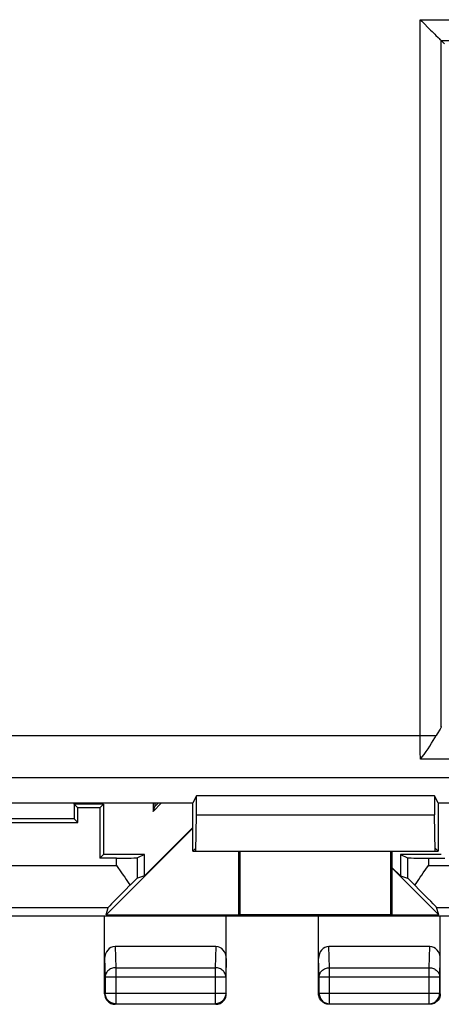
# Model space of a CAD drawing. Units: millimetres. Extents: x 116.9 to 184.3, y 77.9 to 126.9.
# Drawn here: x 155.8 to 165.9, y 77.9 to 101.3 of the extents above; entities that cross this region are included whole.
import ezdxf

# ---------------------------------------------------------------- set-up
doc = ezdxf.new("R2010")
doc.units = ezdxf.units.MM
doc.header["$LTSCALE"] = 16.335
for name, color, linetype in [('ASSI', 7, 'CONTINUOUS'), ('DRAFT', 7, 'CONTINUOUS'), ('RACCORDO', 7, 'CONTINUOUS')]:
    doc.layers.add(name, color=color, linetype=linetype)

msp = doc.modelspace()

# ---------------------------------------------------------------- linework, layer by layer
at = {"layer": 'ASSI', "color": 253, "linetype": 'CONTINUOUS'}
for p, q in [((165.351, 101.342), (169.051, 101.342)), ((165.351, 84.276), (165.351, 101.342)), ((165.851, 100.842), (168.551, 100.842)), ((165.851, 84.479), (165.851, 100.842)), ((119.539, 84.276), (165.734, 84.276)), ((165.352, 84.075), (165.351, 84.276)), ((165.353, 83.882), (165.352, 84.075)), ((165.354, 83.706), (165.353, 83.882)), ((167.184, 83.706), (165.354, 83.706)), ((119.539, 83.276), (167.191, 83.276))]:
    msp.add_line(p, q, dxfattribs=at)
at = {"layer": 'ASSI', "color": 7, "linetype": 'CONTINUOUS'}
for p, q in [((165.351, 101.342), (165.386, 101.306)), ((165.386, 101.306), (165.6, 101.093)), ((165.6, 101.093), (165.634, 101.059)), ((165.851, 100.842), (165.928, 100.765)), ((165.756, 84.311), (165.734, 84.276)), ((165.823, 84.422), (165.756, 84.311)), ((154.587, 82.665), (159.928, 82.665)), ((160.016, 82.839), (159.928, 82.665)), ((159.928, 81.515), (159.928, 82.665)), ((165.691, 82.839), (160.016, 82.839)), ((160.016, 82.381), (160.016, 82.839)), ((165.778, 82.665), (165.691, 82.839)), ((165.691, 82.839), (165.691, 82.381)), ((165.778, 82.665), (171.57, 82.665)), ((165.778, 82.665), (165.778, 81.515)), ((160.002, 81.515), (160.016, 82.381)), ((160.016, 82.381), (165.691, 82.381)), ((165.704, 81.515), (165.691, 82.381)), ((159.928, 81.515), (160.002, 81.589)), ((159.928, 81.515), (165.778, 81.515)), ((161.028, 79.965), (161.028, 81.515)), ((161.062, 79.999), (161.062, 81.515)), ((164.644, 81.515), (164.644, 79.999)), ((164.678, 81.515), (164.678, 79.965)), ((165.778, 81.515), (165.704, 81.589)), ((161.028, 79.965), (161.062, 79.999)), ((164.678, 79.965), (161.028, 79.965)), ((164.644, 79.999), (161.062, 79.999)), ((164.678, 79.965), (164.644, 79.999))]:
    msp.add_line(p, q, dxfattribs=at)
for points in [[(165.634, 101.059), (165.697, 100.996), (165.727, 100.966)], [(165.727, 100.966), (165.779, 100.914), (165.801, 100.891), (165.82, 100.873), (165.835, 100.858), (165.846, 100.848), (165.851, 100.842)], [(165.851, 84.479), (165.848, 84.47), (165.843, 84.457), (165.834, 84.441), (165.823, 84.422)], [(165.354, 83.706), (165.401, 83.763), (165.448, 83.824), (165.493, 83.889), (165.537, 83.955), (165.581, 84.022), (165.622, 84.088), (165.661, 84.154), (165.699, 84.217), (165.734, 84.276)]]:
    msp.add_lwpolyline(points, dxfattribs=at)
msp.add_ellipse((165.855, 83.991), major_axis=(0, 0.5), ratio=0.034921, start_param=0.034907, end_param=0.215038, dxfattribs=at)
at = {"layer": 'DRAFT', "color": 7, "linetype": 'CONTINUOUS'}
for p, q in [((154.587, 82.665), (159.928, 82.665)), ((157.104, 82.665), (157.104, 82.289)), ((157.104, 82.638), (157.104, 82.665)), ((158.981, 82.465), (159.181, 82.665)), ((159.028, 82.665), (159.028, 82.579)), ((159.028, 82.579), (159.114, 82.665)), ((160.016, 82.839), (159.928, 82.665)), ((159.928, 81.515), (159.928, 82.665)), ((165.691, 82.839), (160.016, 82.839)), ((160.016, 82.381), (160.016, 82.839)), ((165.778, 82.665), (165.691, 82.839)), ((165.691, 82.839), (165.691, 82.381)), ((165.778, 82.665), (171.57, 82.665)), ((165.778, 82.665), (165.778, 81.515)), ((157.802, 82.638), (157.104, 82.638)), ((157.192, 82.551), (157.104, 82.638)), ((157.715, 82.551), (157.192, 82.551)), ((157.192, 82.201), (157.192, 82.551)), ((157.715, 82.551), (157.802, 82.638)), ((157.715, 82.551), (157.715, 81.351)), ((157.802, 82.638), (157.802, 81.438)), ((158.981, 82.465), (159.028, 82.579)), ((143.965, 82.201), (157.192, 82.201)), ((157.104, 82.289), (154.072, 82.289)), ((157.104, 82.289), (157.192, 82.201)), ((160.002, 81.515), (160.016, 82.381)), ((160.016, 82.381), (165.691, 82.381)), ((165.704, 81.515), (165.691, 82.381)), ((157.863, 80), (159.928, 82.065)), ((159.928, 82.077), (158.776, 80.925)), ((159.928, 81.515), (160.002, 81.589)), ((159.928, 81.515), (165.778, 81.515)), ((161.028, 79.965), (161.028, 81.515)), ((161.062, 79.999), (161.062, 81.515)), ((164.644, 81.515), (164.644, 79.999)), ((164.678, 81.515), (164.678, 79.965)), ((165.778, 81.515), (165.704, 81.589)), ((157.715, 81.351), (157.802, 81.438)), ((158.776, 81.438), (157.802, 81.438)), ((158.776, 80.925), (158.776, 81.438)), ((165.854, 81.438), (164.881, 81.438)), ((164.881, 81.438), (164.881, 80.925)), ((164.881, 80.925), (164.678, 81.127)), ((164.678, 81.115), (165.793, 80)), ((160.728, 79.965), (155.028, 79.965)), ((161.028, 79.965), (161.062, 79.999)), ((168.628, 79.965), (161.028, 79.965)), ((164.644, 79.999), (161.062, 79.999)), ((164.678, 79.965), (164.644, 79.999))]:
    msp.add_line(p, q, dxfattribs=at)
at = {"layer": 'RACCORDO', "color": 253, "linetype": 'CONTINUOUS'}
for p, q in [((165.351, 101.342), (169.051, 101.342)), ((165.351, 84.276), (165.351, 101.342)), ((165.851, 100.842), (168.551, 100.842)), ((165.851, 84.479), (165.851, 100.842)), ((119.539, 84.276), (165.734, 84.276)), ((165.352, 84.075), (165.351, 84.276)), ((165.353, 83.882), (165.352, 84.075)), ((165.354, 83.706), (165.353, 83.882)), ((167.184, 83.706), (165.354, 83.706)), ((119.539, 83.276), (167.191, 83.276)), ((158.11, 81.174), (158.11, 81.351)), ((158.61, 80.876), (158.61, 81.355)), ((165.047, 81.355), (165.047, 80.876)), ((165.547, 81.351), (165.547, 81.174)), ((153.578, 81.174), (158.11, 81.174)), ((165.547, 81.174), (170.078, 81.174)), ((153.578, 80.174), (157.914, 80.174)), ((165.742, 80.174), (170.078, 80.174)), ((158.076, 79.242), (158.091, 78.737)), ((160.48, 79.242), (160.465, 78.737)), ((163.191, 78.737), (163.176, 79.242)), ((165.565, 78.737), (165.58, 79.242)), ((157.828, 78.956), (157.841, 78.52)), ((160.728, 78.956), (160.715, 78.52)), ((162.941, 78.52), (162.928, 78.956)), ((165.815, 78.52), (165.828, 78.956)), ((158.091, 78.737), (160.465, 78.737)), ((158.091, 78.737), (158.091, 77.878)), ((160.465, 78.737), (160.465, 77.878)), ((163.191, 78.737), (165.565, 78.737)), ((163.191, 77.878), (163.191, 78.737)), ((165.565, 77.878), (165.565, 78.737)), ((157.841, 78.52), (160.715, 78.52)), ((157.841, 78.52), (157.841, 78.128)), ((160.715, 78.52), (160.715, 78.128)), ((162.941, 78.52), (165.815, 78.52)), ((162.941, 78.128), (162.941, 78.52)), ((165.815, 78.128), (165.815, 78.52)), ((157.841, 78.128), (157.828, 78.115)), ((157.841, 78.128), (160.715, 78.128)), ((160.715, 78.128), (160.728, 78.115)), ((162.928, 78.115), (162.941, 78.128)), ((162.941, 78.128), (165.815, 78.128)), ((165.828, 78.115), (165.815, 78.128)), ((158.091, 77.878), (158.078, 77.865)), ((158.091, 77.878), (160.465, 77.878)), ((160.465, 77.878), (160.478, 77.865)), ((163.178, 77.865), (163.191, 77.878)), ((163.191, 77.878), (165.565, 77.878)), ((165.578, 77.865), (165.565, 77.878))]:
    msp.add_line(p, q, dxfattribs=at)
at = {"layer": 'RACCORDO', "color": 7, "linetype": 'CONTINUOUS'}
for p, q in [((165.351, 101.342), (165.386, 101.306)), ((165.386, 101.306), (165.6, 101.093)), ((165.6, 101.093), (165.634, 101.059)), ((165.851, 100.842), (165.928, 100.765)), ((165.756, 84.311), (165.734, 84.276)), ((165.823, 84.422), (165.756, 84.311)), ((158.981, 82.665), (158.981, 82.465)), ((158.11, 81.351), (157.715, 81.351)), ((158.776, 81.438), (158.61, 81.355)), ((164.881, 81.438), (165.047, 81.355)), ((165.547, 81.351), (165.942, 81.351)), ((158.11, 81.174), (158.232, 81.002)), ((165.425, 81.002), (165.547, 81.174)), ((158.776, 80.925), (158.61, 80.876)), ((164.881, 80.925), (165.047, 80.876)), ((157.863, 80), (157.914, 80.174)), ((165.793, 80), (165.742, 80.174)), ((157.828, 78.115), (157.828, 79.965)), ((157.863, 80), (161.028, 80)), ((161.028, 79.965), (160.728, 79.965)), ((160.728, 78.115), (160.728, 79.965)), ((162.928, 78.115), (162.928, 79.965)), ((164.678, 80), (165.793, 80)), ((165.828, 78.115), (165.828, 79.965)), ((160.48, 79.242), (158.076, 79.242)), ((165.58, 79.242), (163.176, 79.242)), ((160.478, 77.865), (158.078, 77.865)), ((165.578, 77.865), (163.178, 77.865))]:
    msp.add_line(p, q, dxfattribs=at)
for points in [[(165.634, 101.059), (165.697, 100.996), (165.727, 100.966)], [(165.727, 100.966), (165.779, 100.914), (165.801, 100.891), (165.82, 100.873), (165.835, 100.858), (165.846, 100.848), (165.851, 100.842)], [(165.851, 84.479), (165.848, 84.47), (165.843, 84.457), (165.834, 84.441), (165.823, 84.422)], [(165.354, 83.706), (165.401, 83.763), (165.448, 83.824), (165.493, 83.889), (165.537, 83.955), (165.581, 84.022), (165.622, 84.088), (165.661, 84.154), (165.699, 84.217), (165.734, 84.276)], [(158.232, 81.002), (158.269, 80.947), (158.306, 80.895), (158.34, 80.844), (158.373, 80.795), (158.404, 80.748), (158.433, 80.703)], [(165.224, 80.703), (165.253, 80.748), (165.284, 80.795), (165.316, 80.844), (165.351, 80.895), (165.387, 80.947), (165.425, 81.002)], [(157.828, 78.115), (157.83, 78.089), (157.834, 78.063), (157.84, 78.038), (157.85, 78.013), (157.862, 77.989), (157.876, 77.967), (157.893, 77.947), (157.911, 77.929), (157.931, 77.913), (157.953, 77.898), (157.977, 77.886), (158.001, 77.877), (158.027, 77.87), (158.052, 77.866), (158.078, 77.865)], [(160.478, 77.865), (160.504, 77.866), (160.53, 77.87), (160.555, 77.877), (160.58, 77.886), (160.604, 77.898), (160.626, 77.913), (160.646, 77.929), (160.664, 77.947), (160.68, 77.967), (160.695, 77.989), (160.707, 78.013), (160.716, 78.038), (160.723, 78.063), (160.727, 78.089), (160.728, 78.115)], [(163.178, 77.865), (163.152, 77.866), (163.127, 77.87), (163.101, 77.877), (163.077, 77.886), (163.053, 77.898), (163.031, 77.913), (163.011, 77.929), (162.993, 77.947), (162.976, 77.967), (162.962, 77.989), (162.95, 78.013), (162.94, 78.038), (162.934, 78.063), (162.93, 78.089), (162.928, 78.115)], [(165.828, 78.115), (165.827, 78.089), (165.823, 78.063), (165.816, 78.038), (165.807, 78.013), (165.795, 77.989), (165.78, 77.967), (165.764, 77.947), (165.746, 77.929), (165.726, 77.913), (165.704, 77.898), (165.68, 77.886), (165.655, 77.877), (165.63, 77.87), (165.604, 77.866), (165.578, 77.865)]]:
    msp.add_lwpolyline(points, dxfattribs=at)
at = {"layer": 'RACCORDO', "color": 253, "linetype": 'CONTINUOUS'}
for points in [[(158.091, 78.737), (158.066, 78.735), (158.04, 78.732), (158.015, 78.726), (157.991, 78.718), (157.967, 78.707), (157.946, 78.695), (157.925, 78.681), (157.907, 78.665), (157.89, 78.647), (157.876, 78.628), (157.864, 78.608), (157.854, 78.587), (157.847, 78.565), (157.843, 78.543), (157.841, 78.52)], [(160.715, 78.52), (160.714, 78.543), (160.709, 78.565), (160.702, 78.587), (160.693, 78.608), (160.681, 78.628), (160.666, 78.647), (160.65, 78.665), (160.631, 78.681), (160.611, 78.695), (160.589, 78.707), (160.566, 78.718), (160.542, 78.726), (160.517, 78.732), (160.491, 78.735), (160.465, 78.737)], [(162.941, 78.52), (162.943, 78.543), (162.947, 78.565), (162.954, 78.587), (162.964, 78.608), (162.976, 78.628), (162.99, 78.647), (163.007, 78.665), (163.025, 78.681), (163.046, 78.695), (163.067, 78.707), (163.091, 78.718), (163.115, 78.726), (163.14, 78.732), (163.166, 78.735), (163.191, 78.737)], [(165.565, 78.737), (165.591, 78.735), (165.617, 78.732), (165.642, 78.726), (165.666, 78.718), (165.689, 78.707), (165.711, 78.695), (165.731, 78.681), (165.75, 78.665), (165.766, 78.647), (165.781, 78.628), (165.793, 78.608), (165.802, 78.587), (165.809, 78.565), (165.814, 78.543), (165.815, 78.52)], [(158.091, 77.878), (158.066, 77.879), (158.04, 77.883), (158.015, 77.89), (157.991, 77.899), (157.968, 77.911), (157.946, 77.925), (157.925, 77.941), (157.906, 77.96), (157.89, 77.98), (157.875, 78.002), (157.863, 78.026), (157.854, 78.05), (157.847, 78.076), (157.843, 78.102), (157.841, 78.128)], [(160.715, 78.128), (160.714, 78.102), (160.71, 78.076), (160.703, 78.05), (160.693, 78.026), (160.681, 78.002), (160.667, 77.98), (160.65, 77.96), (160.632, 77.941), (160.611, 77.925), (160.589, 77.911), (160.566, 77.899), (160.541, 77.89), (160.516, 77.883), (160.491, 77.879), (160.465, 77.878)], [(162.941, 78.128), (162.943, 78.102), (162.947, 78.076), (162.954, 78.05), (162.963, 78.026), (162.975, 78.002), (162.99, 77.98), (163.006, 77.96), (163.025, 77.941), (163.046, 77.925), (163.068, 77.911), (163.091, 77.899), (163.115, 77.89), (163.14, 77.883), (163.166, 77.879), (163.191, 77.878)], [(165.565, 77.878), (165.591, 77.879), (165.616, 77.883), (165.641, 77.89), (165.666, 77.899), (165.689, 77.911), (165.711, 77.925), (165.732, 77.941), (165.75, 77.96), (165.767, 77.98), (165.781, 78.002), (165.793, 78.026), (165.803, 78.05), (165.81, 78.076), (165.814, 78.102), (165.815, 78.128)]]:
    msp.add_lwpolyline(points, dxfattribs=at)
at = {"layer": 'RACCORDO', "color": 7, "linetype": 'CONTINUOUS'}
for centre, major_axis, ratio, start_param, end_param in [((165.855, 83.991), (0, 0.5), 0.034921, 0.034907, 0.215038), ((158.11, 81.356), (0.5, 0), 0.008727, -1.570796, -0.017453), ((165.547, 81.356), (0.5, 0), 0.008727, -3.124139, -1.570796), ((158.11, 80.376), (0.5, 0.5), 0.006171, 0.011282, 0.863606), ((165.547, 80.376), (-0.5, 0.5), 0.006171, -0.863606, -0.011282), ((158.914, 81.174), (1, 1), 0.006171, 2.067478, 3.13031), ((164.742, 81.174), (1, -1), 0.006171, 0.011282, 1.074115), ((158.078, 78.953), (-0.009, 0.289), 0.865926, -0.026174, 1.535896), ((160.478, 78.953), (0.009, 0.289), 0.865926, -1.535896, 0.026174), ((163.178, 78.953), (-0.009, 0.289), 0.865926, -0.026174, 1.535896), ((165.578, 78.953), (0.009, 0.289), 0.865926, -1.535896, 0.026174)]:
    msp.add_ellipse(centre, major_axis=major_axis, ratio=ratio, start_param=start_param, end_param=end_param, dxfattribs=at)

doc.saveas('drawing.dxf')
